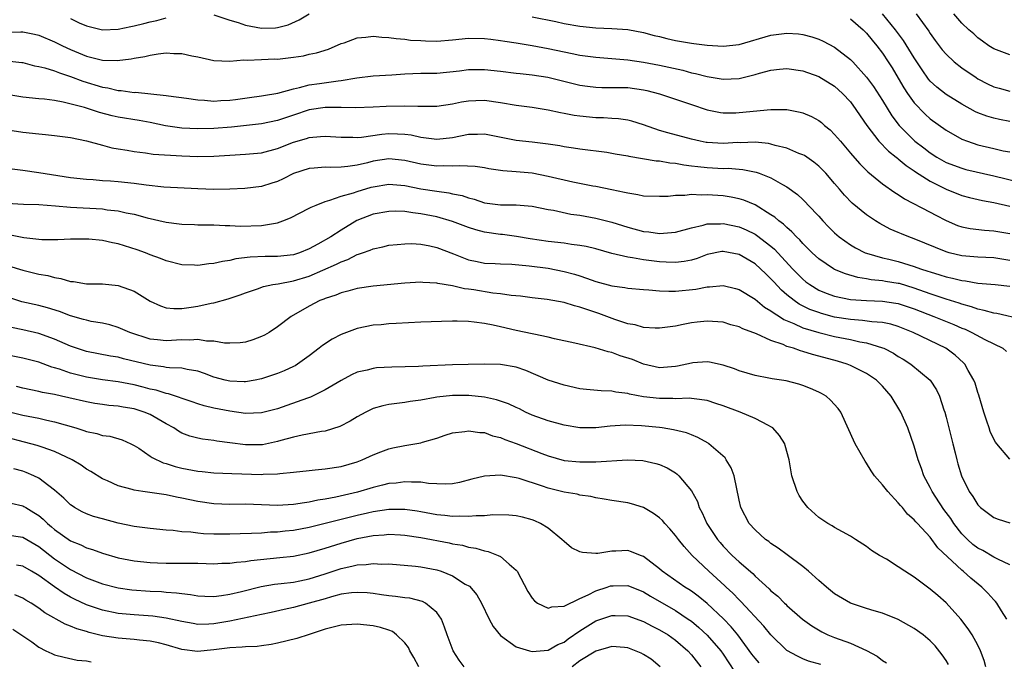
# Model space of a CAD drawing. Units: inches. Extents: x 2514000 to 2515961, y 1515000 to 1518000.
# Drawn here: x 2514195 to 2514318, y 1515170 to 1515250 of the extents above; entities that cross this region are included whole.
import ezdxf

# ---------------------------------------------------------------- set-up
doc = ezdxf.new("R2010")
doc.units = ezdxf.units.IN
doc.header["$MEASUREMENT"] = 0
doc.layers.add('LD25141515_2ft', color=71, linetype='Continuous')

msp = doc.modelspace()

# ---------------------------------------------------------------- linework, layer by layer
at = {"layer": 'LD25141515_2ft'}
for points, elevation in [([(2514201, 1515250.42), (2514202.1, 1515249.9), (2514203, 1515249.5), (2514205, 1515249), (2514207, 1515249.1), (2514208.57, 1515249.43), (2514209, 1515249.49), (2514210.21, 1515249.78), (2514211, 1515249.99), (2514211.83, 1515250.17), (2514213, 1515250.51)], 8370), ([(2514219, 1515250.88), (2514221, 1515250.22), (2514222.08, 1515249.92), (2514223, 1515249.57), (2514225, 1515249.22), (2514226.74, 1515249.26), (2514227, 1515249.29), (2514228.35, 1515249.65), (2514229.73, 1515250.27), (2514231, 1515251.03)], 8370), ([(2514259, 1515250.65), (2514261.96, 1515250.04), (2514263, 1515249.8), (2514265, 1515249.46), (2514267, 1515249.27), (2514269, 1515249.17), (2514271, 1515249.03), (2514273, 1515248.68), (2514274.31, 1515248.31), (2514275, 1515248.15), (2514275.91, 1515247.91), (2514277, 1515247.66), (2514279, 1515247.32), (2514279.3, 1515247.3), (2514281, 1515247.07), (2514283, 1515246.93), (2514285, 1515247.14), (2514289, 1515248.35), (2514291, 1515248.6), (2514292.48, 1515248.48), (2514293, 1515248.41), (2514294.12, 1515248.12), (2514295, 1515247.82), (2514295.57, 1515247.57), (2514297, 1515246.82), (2514299, 1515245.29), (2514299.27, 1515245), (2514301, 1515243.06), (2514301.88, 1515241.88), (2514303, 1515240.14), (2514304.2, 1515238.2), (2514305.09, 1515237), (2514307.09, 1515235), (2514308.19, 1515234.19), (2514309, 1515233.54), (2514309.84, 1515233), (2514311, 1515232.34), (2514313, 1515231.61), (2514313.48, 1515231.48), (2514317, 1515230.66), (2514320.09, 1515229.91)], 8370), ([(2514319, 1515237.5), (2514317.73, 1515237.73), (2514317, 1515237.9), (2514316.14, 1515238.14), (2514315, 1515238.56), (2514314.7, 1515238.7), (2514313, 1515239.66), (2514311, 1515240.89), (2514309.82, 1515241.82), (2514309, 1515242.57), (2514308.8, 1515242.8), (2514307.98, 1515243.98), (2514307, 1515245.5), (2514305.66, 1515247.66), (2514304.66, 1515249), (2514303, 1515251)], 8374), ([(2514307.25, 1515251), (2514308.83, 1515248.83), (2514309, 1515248.55), (2514309.65, 1515247.65), (2514310.51, 1515246.51), (2514311, 1515245.94), (2514312.02, 1515245), (2514313, 1515244.24), (2514314.77, 1515243), (2514315, 1515242.85), (2514316.21, 1515242.21), (2514317, 1515241.84), (2514317.66, 1515241.66), (2514319, 1515241.31)], 8376), ([(2514319, 1515245.87), (2514317, 1515246.61), (2514316.38, 1515247), (2514315.59, 1515247.59), (2514315, 1515247.98), (2514314.48, 1515248.48), (2514313.88, 1515249), (2514313, 1515249.84), (2514311.99, 1515251)], 8378), ([(2514299, 1515250.39), (2514300.57, 1515249), (2514301, 1515248.59), (2514301.71, 1515247.71), (2514302.31, 1515247), (2514303, 1515246.08), (2514303.71, 1515245), (2514304.21, 1515244.21), (2514305, 1515242.92), (2514305.7, 1515241.7), (2514306.17, 1515241), (2514307, 1515239.84), (2514308.39, 1515238.39), (2514309, 1515237.84), (2514311, 1515236.4), (2514313, 1515235.28), (2514313.71, 1515235), (2514315, 1515234.57), (2514317, 1515234.08), (2514318.18, 1515233.82), (2514319, 1515233.67)], 8372), ([(2514193, 1515248.7), (2514194.75, 1515248.75), (2514195, 1515248.73), (2514196.47, 1515248.47), (2514197, 1515248.33), (2514199, 1515247.5), (2514200, 1515247), (2514201, 1515246.55), (2514203, 1515245.69), (2514205, 1515245.18), (2514206.85, 1515245.15), (2514208.63, 1515245.37), (2514209, 1515245.45), (2514210.34, 1515245.66), (2514211, 1515245.82), (2514212, 1515246), (2514213, 1515246.1), (2514213.97, 1515246.03), (2514215, 1515246.05), (2514216.25, 1515245.75), (2514217, 1515245.6), (2514219, 1515245.15), (2514221, 1515245.08), (2514222.77, 1515245.23), (2514223.2, 1515245.2), (2514225, 1515245.28), (2514226.66, 1515245.34), (2514227, 1515245.33), (2514229, 1515245.56), (2514230.25, 1515245.75), (2514231, 1515245.93), (2514231.9, 1515246.1), (2514233.41, 1515246.59), (2514235, 1515247.27), (2514235.39, 1515247.39), (2514237, 1515247.98), (2514238.08, 1515248.07), (2514239, 1515248.19), (2514240.1, 1515248.1), (2514241, 1515248.06), (2514241.91, 1515247.91), (2514243, 1515247.84), (2514243.72, 1515247.72), (2514245, 1515247.65), (2514245.6, 1515247.6), (2514247, 1515247.57), (2514249, 1515247.73), (2514251, 1515247.95), (2514253, 1515247.93), (2514253.81, 1515247.81), (2514255, 1515247.67), (2514255.57, 1515247.57), (2514257, 1515247.35), (2514259, 1515247.02), (2514261, 1515246.64), (2514263, 1515246.22), (2514264.04, 1515246.04), (2514265, 1515245.84), (2514267, 1515245.57), (2514271, 1515245.23), (2514273, 1515244.95), (2514275, 1515244.56), (2514275.58, 1515244.42), (2514277.92, 1515243.92), (2514279, 1515243.62), (2514279.52, 1515243.52), (2514281, 1515243.13), (2514283, 1515242.82), (2514285, 1515242.91), (2514287, 1515243.39), (2514287.57, 1515243.57), (2514289, 1515243.95), (2514290.07, 1515244.07), (2514291, 1515244.14), (2514293, 1515243.84), (2514295, 1515243.14), (2514297, 1515241.91), (2514298, 1515241), (2514299, 1515239.94), (2514299.68, 1515239), (2514300.21, 1515238.21), (2514301.03, 1515237), (2514302.56, 1515235), (2514303.75, 1515233.75), (2514304.74, 1515233), (2514304.88, 1515232.88), (2514305, 1515232.8), (2514305.97, 1515231.97), (2514307, 1515231.31), (2514307.18, 1515231.18), (2514309, 1515229.98), (2514311, 1515228.98), (2514313, 1515228.18), (2514313.94, 1515227.94), (2514315.57, 1515227.57), (2514317, 1515227.32), (2514319, 1515226.86)], 8368), ([(2514193, 1515245.11), (2514194.89, 1515244.89), (2514195, 1515244.88), (2514196.49, 1515244.49), (2514197, 1515244.41), (2514197.77, 1515244.23), (2514199, 1515243.85), (2514199.6, 1515243.6), (2514201, 1515243.15), (2514202.54, 1515242.54), (2514205, 1515241.8), (2514205.7, 1515241.7), (2514207, 1515241.39), (2514207.38, 1515241.38), (2514209, 1515241.15), (2514209.16, 1515241.16), (2514213, 1515240.76), (2514213.29, 1515240.71), (2514215.57, 1515240.43), (2514217, 1515240.22), (2514217.83, 1515240.17), (2514219, 1515240.04), (2514219.89, 1515240.11), (2514221, 1515240.15), (2514221.73, 1515240.27), (2514223.48, 1515240.52), (2514225, 1515240.71), (2514225.24, 1515240.76), (2514227.05, 1515241.05), (2514229, 1515241.6), (2514229.76, 1515241.76), (2514231, 1515242.09), (2514232.26, 1515242.26), (2514234.61, 1515242.61), (2514235, 1515242.64), (2514236.98, 1515242.98), (2514239, 1515243.23), (2514241.35, 1515243.35), (2514243, 1515243.48), (2514245, 1515243.54), (2514247, 1515243.57), (2514249.87, 1515243.86), (2514251, 1515244.01), (2514253, 1515244.01), (2514255, 1515243.81), (2514257, 1515243.58), (2514257.51, 1515243.51), (2514259, 1515243.36), (2514260.95, 1515243.05), (2514265, 1515242.06), (2514265.93, 1515241.93), (2514267, 1515241.81), (2514267.77, 1515241.77), (2514269, 1515241.78), (2514269.75, 1515241.75), (2514271, 1515241.74), (2514273, 1515241.47), (2514273.39, 1515241.39), (2514275, 1515240.98), (2514279, 1515239.62), (2514281, 1515238.97), (2514282.64, 1515238.64), (2514283, 1515238.59), (2514284.59, 1515238.59), (2514285, 1515238.61), (2514289, 1515239), (2514291, 1515238.99), (2514292.67, 1515238.67), (2514293, 1515238.58), (2514294.1, 1515238.1), (2514295, 1515237.6), (2514295.35, 1515237.35), (2514295.73, 1515237), (2514296.43, 1515236.43), (2514297, 1515235.87), (2514297.72, 1515235), (2514299, 1515233.53), (2514299.23, 1515233.23), (2514300.17, 1515232.17), (2514301.17, 1515231.17), (2514303, 1515229.66), (2514304.57, 1515228.57), (2514305, 1515228.32), (2514305.78, 1515227.78), (2514309, 1515226.1), (2514309.71, 1515225.71), (2514311, 1515225.04), (2514312.44, 1515224.44), (2514313, 1515224.25), (2514314.04, 1515224.04), (2514315.83, 1515223.83), (2514317, 1515223.76), (2514319, 1515223.41)], 8366), ([(2514319, 1515220.04), (2514317.75, 1515220.25), (2514317, 1515220.35), (2514315, 1515220.46), (2514313, 1515220.63), (2514311.4, 1515221), (2514311, 1515221.11), (2514307, 1515222.76), (2514306.32, 1515223), (2514305.38, 1515223.38), (2514305, 1515223.56), (2514303.98, 1515223.98), (2514302.68, 1515224.68), (2514302.15, 1515225), (2514301, 1515225.75), (2514299.22, 1515227.22), (2514298.24, 1515228.24), (2514297.61, 1515229), (2514297, 1515229.71), (2514295.88, 1515231), (2514295.45, 1515231.45), (2514295, 1515231.89), (2514294.39, 1515232.39), (2514293.2, 1515233.2), (2514293, 1515233.31), (2514292.51, 1515233.49), (2514291, 1515234.14), (2514289.52, 1515234.48), (2514289, 1515234.64), (2514288.71, 1515234.71), (2514287, 1515234.88), (2514285.18, 1515234.82), (2514284.84, 1515234.84), (2514283, 1515234.73), (2514281, 1515234.84), (2514280.86, 1515234.86), (2514280.1, 1515235), (2514279, 1515235.25), (2514276.05, 1515236.05), (2514275, 1515236.37), (2514273, 1515237.05), (2514271.52, 1515237.52), (2514271, 1515237.64), (2514269.83, 1515237.83), (2514269, 1515237.86), (2514267.95, 1515237.95), (2514267, 1515237.96), (2514265, 1515238.16), (2514264.26, 1515238.26), (2514263, 1515238.5), (2514262.56, 1515238.56), (2514261, 1515238.9), (2514259, 1515239.23), (2514257, 1515239.49), (2514255, 1515239.83), (2514253, 1515240.11), (2514251.91, 1515240.09), (2514251, 1515240.05), (2514250.1, 1515239.9), (2514249, 1515239.67), (2514247, 1515239.39), (2514244.64, 1515239.36), (2514243, 1515239.41), (2514240.64, 1515239.36), (2514239, 1515239.28), (2514236.79, 1515239.21), (2514235, 1515239.26), (2514234.76, 1515239.24), (2514233, 1515239.24), (2514231, 1515238.95), (2514229, 1515238.3), (2514227, 1515237.63), (2514225, 1515237.2), (2514221.22, 1515236.78), (2514219, 1515236.61), (2514217, 1515236.56), (2514215, 1515236.65), (2514212.95, 1515236.95), (2514211, 1515237.38), (2514209.63, 1515237.63), (2514207, 1515238.05), (2514206.22, 1515238.22), (2514204.63, 1515238.63), (2514203.51, 1515239), (2514202.77, 1515239.23), (2514200.07, 1515239.93), (2514199, 1515240.11), (2514197.71, 1515240.29), (2514197, 1515240.35), (2514195, 1515240.56), (2514191.19, 1515241.19)], 8364), ([(2514193.65, 1515236.35), (2514195, 1515236.16), (2514197, 1515235.93), (2514197.86, 1515235.86), (2514199, 1515235.73), (2514201, 1515235.48), (2514203, 1515235.05), (2514205, 1515234.5), (2514206.2, 1515234.2), (2514207, 1515234.05), (2514208.11, 1515233.89), (2514209, 1515233.73), (2514210.43, 1515233.57), (2514211.4, 1515233.4), (2514215, 1515233.17), (2514217, 1515233.1), (2514219, 1515233.14), (2514221, 1515233.26), (2514223, 1515233.37), (2514225, 1515233.55), (2514227, 1515234.09), (2514229, 1515234.9), (2514230.63, 1515235.37), (2514231, 1515235.49), (2514232.41, 1515235.59), (2514233, 1515235.66), (2514235, 1515235.52), (2514236.48, 1515235.52), (2514237, 1515235.5), (2514237.54, 1515235.54), (2514240.09, 1515235.91), (2514241, 1515235.99), (2514242.08, 1515235.92), (2514243, 1515235.91), (2514243.81, 1515235.81), (2514245, 1515235.53), (2514246.69, 1515235.31), (2514247, 1515235.29), (2514249, 1515235.5), (2514251, 1515235.88), (2514252.12, 1515235.88), (2514253, 1515235.92), (2514257, 1515235.16), (2514259, 1515234.93), (2514261, 1515234.67), (2514262.46, 1515234.46), (2514263, 1515234.35), (2514264.2, 1515234.2), (2514265, 1515234.06), (2514268.38, 1515233.62), (2514269, 1515233.53), (2514269.44, 1515233.44), (2514271, 1515233.19), (2514271.15, 1515233.15), (2514272.84, 1515232.84), (2514274.56, 1515232.56), (2514275, 1515232.53), (2514276.3, 1515232.3), (2514277, 1515232.25), (2514278.05, 1515232.05), (2514279, 1515231.94), (2514279.82, 1515231.82), (2514281, 1515231.71), (2514283, 1515231.6), (2514283.61, 1515231.61), (2514285.48, 1515231.48), (2514287.14, 1515231.14), (2514287.52, 1515231), (2514289, 1515230.4), (2514290.43, 1515229.57), (2514291, 1515229.27), (2514292.33, 1515228.33), (2514293, 1515227.7), (2514293.35, 1515227.35), (2514293.67, 1515227), (2514295, 1515225.59), (2514295.52, 1515225), (2514296.24, 1515224.24), (2514297, 1515223.49), (2514297.56, 1515223), (2514299, 1515221.98), (2514299.62, 1515221.62), (2514300.84, 1515221), (2514301, 1515220.94), (2514303, 1515220.37), (2514303.81, 1515220.19), (2514305, 1515219.9), (2514307, 1515219.29), (2514307.77, 1515219), (2514308.7, 1515218.7), (2514309, 1515218.59), (2514310.23, 1515218.23), (2514311, 1515217.97), (2514311.81, 1515217.81), (2514313, 1515217.51), (2514313.46, 1515217.46), (2514315, 1515217.2), (2514317.18, 1515217), (2514319, 1515216.82)], 8362), ([(2514320.6, 1515212.6), (2514317.36, 1515213.36), (2514317, 1515213.4), (2514315.77, 1515213.77), (2514315, 1515213.9), (2514314.21, 1515214.21), (2514313, 1515214.53), (2514312.66, 1515214.66), (2514311, 1515215.17), (2514309.65, 1515215.65), (2514309, 1515215.84), (2514307, 1515216.57), (2514305.13, 1515217.13), (2514305, 1515217.16), (2514303.41, 1515217.41), (2514303, 1515217.49), (2514301.61, 1515217.61), (2514301, 1515217.73), (2514299.9, 1515217.9), (2514298.35, 1515218.35), (2514297, 1515218.92), (2514296.84, 1515219), (2514295, 1515220.23), (2514294.16, 1515221), (2514293, 1515222.17), (2514292.62, 1515222.62), (2514292.21, 1515223), (2514291.64, 1515223.64), (2514291, 1515224.16), (2514290.58, 1515224.58), (2514289.98, 1515225), (2514289.47, 1515225.47), (2514289, 1515225.78), (2514287, 1515227.03), (2514285.61, 1515227.61), (2514285, 1515227.79), (2514284, 1515228), (2514283, 1515228.14), (2514281, 1515228.28), (2514280.24, 1515228.24), (2514279, 1515228.3), (2514278.19, 1515228.19), (2514277, 1515228.2), (2514276.08, 1515228.08), (2514275, 1515228.05), (2514273, 1515228.11), (2514272.29, 1515228.29), (2514271, 1515228.47), (2514270.59, 1515228.59), (2514269, 1515228.89), (2514267, 1515229.31), (2514266.64, 1515229.36), (2514264.12, 1515229.88), (2514261, 1515230.59), (2514259, 1515230.98), (2514257, 1515231.18), (2514255.3, 1515231.3), (2514253.56, 1515231.56), (2514253, 1515231.67), (2514251.84, 1515231.84), (2514249.93, 1515231.93), (2514249, 1515231.86), (2514247.9, 1515231.9), (2514247, 1515231.86), (2514245, 1515232.13), (2514243, 1515232.61), (2514241, 1515232.81), (2514239, 1515232.49), (2514238.29, 1515232.29), (2514237, 1515231.99), (2514235.82, 1515231.82), (2514235, 1515231.76), (2514233.72, 1515231.72), (2514233, 1515231.75), (2514231.62, 1515231.62), (2514231, 1515231.58), (2514229, 1515230.94), (2514227.71, 1515230.29), (2514227, 1515229.97), (2514226.27, 1515229.73), (2514225, 1515229.34), (2514222.91, 1515229.09), (2514221, 1515228.99), (2514219, 1515228.95), (2514217, 1515229.04), (2514212.74, 1515229.26), (2514210.51, 1515229.49), (2514209, 1515229.71), (2514207, 1515229.91), (2514206.01, 1515229.99), (2514205, 1515230.05), (2514203.85, 1515230.15), (2514203, 1515230.19), (2514201, 1515230.41), (2514197, 1515231.05), (2514195, 1515231.33), (2514193, 1515231.58)], 8360), ([(2514193, 1515227.24), (2514195.1, 1515227.09), (2514197, 1515227.06), (2514199.09, 1515226.91), (2514201, 1515226.73), (2514205, 1515226.5), (2514205.6, 1515226.4), (2514207, 1515226.26), (2514207.97, 1515226.03), (2514209, 1515225.84), (2514210.61, 1515225.39), (2514213, 1515224.83), (2514214.65, 1515224.65), (2514215, 1515224.6), (2514216.56, 1515224.56), (2514217, 1515224.53), (2514219, 1515224.49), (2514220.42, 1515224.42), (2514221, 1515224.42), (2514222.36, 1515224.36), (2514225, 1515224.41), (2514226.73, 1515224.73), (2514227, 1515224.76), (2514227.68, 1515225), (2514228.62, 1515225.37), (2514231, 1515226.59), (2514231.25, 1515226.75), (2514231.85, 1515227), (2514233, 1515227.45), (2514233.59, 1515227.59), (2514235, 1515228.1), (2514236.53, 1515228.53), (2514237, 1515228.7), (2514238.77, 1515229.23), (2514239, 1515229.29), (2514241, 1515229.62), (2514243, 1515229.44), (2514245, 1515229.05), (2514247, 1515228.74), (2514248.54, 1515228.54), (2514249, 1515228.42), (2514250.19, 1515228.19), (2514251, 1515227.9), (2514251.73, 1515227.73), (2514253, 1515227.29), (2514255, 1515227.01), (2514257, 1515227.01), (2514259, 1515226.86), (2514261, 1515226.45), (2514261.66, 1515226.34), (2514263.86, 1515225.86), (2514265, 1515225.71), (2514267, 1515225.34), (2514269, 1515224.83), (2514271, 1515224.23), (2514273, 1515223.69), (2514273.64, 1515223.64), (2514275, 1515223.42), (2514275.48, 1515223.48), (2514277, 1515223.57), (2514279, 1515224.14), (2514280.47, 1515224.47), (2514281, 1515224.64), (2514282.65, 1515224.65), (2514283, 1515224.68), (2514285, 1515224.26), (2514285.89, 1515223.89), (2514287, 1515223.32), (2514287.2, 1515223.2), (2514289, 1515221.83), (2514289.45, 1515221.45), (2514291.71, 1515219), (2514292.34, 1515218.34), (2514293, 1515217.68), (2514293.37, 1515217.37), (2514293.88, 1515217), (2514295, 1515216.32), (2514295.93, 1515215.93), (2514297, 1515215.55), (2514299, 1515215.13), (2514301, 1515214.99), (2514303, 1515214.93), (2514304.68, 1515214.68), (2514305, 1515214.62), (2514307, 1515213.95), (2514309.47, 1515213), (2514311.98, 1515211.98), (2514313, 1515211.53), (2514313.39, 1515211.39), (2514314.25, 1515211), (2514315.89, 1515210.11), (2514318.12, 1515209), (2514318.61, 1515208.61)], 8358), ([(2514319, 1515195.09), (2514317.36, 1515197), (2514317.2, 1515197.2), (2514317, 1515197.59), (2514316.56, 1515198.56), (2514316.4, 1515199), (2514316.13, 1515199.87), (2514315.74, 1515201), (2514315.12, 1515203.12), (2514315, 1515203.46), (2514314.64, 1515204.64), (2514314.5, 1515205), (2514313.78, 1515206.22), (2514313.36, 1515207), (2514313.18, 1515207.18), (2514312.13, 1515208.13), (2514310.95, 1515209), (2514306.88, 1515211), (2514305, 1515211.75), (2514304.04, 1515212.04), (2514303, 1515212.25), (2514301.66, 1515212.34), (2514300.51, 1515212.51), (2514299, 1515212.61), (2514297, 1515212.93), (2514295.37, 1515213.37), (2514295, 1515213.48), (2514293.89, 1515213.89), (2514292.55, 1515214.55), (2514291.9, 1515215), (2514291, 1515215.73), (2514290.32, 1515216.32), (2514289.35, 1515217.35), (2514289, 1515217.74), (2514288.34, 1515218.34), (2514287.68, 1515219), (2514287, 1515219.6), (2514285, 1515220.78), (2514283, 1515221.18), (2514282.84, 1515221.16), (2514281, 1515220.79), (2514279.71, 1515220.29), (2514279, 1515220.08), (2514278.11, 1515219.89), (2514277, 1515219.76), (2514275.84, 1515219.84), (2514275, 1515219.87), (2514273.99, 1515220.01), (2514273, 1515220.12), (2514271.62, 1515220.38), (2514271, 1515220.45), (2514269, 1515220.92), (2514267, 1515221.48), (2514265.79, 1515221.79), (2514265, 1515221.93), (2514263.96, 1515222.04), (2514263, 1515222.2), (2514261, 1515222.41), (2514258.75, 1515222.75), (2514257.05, 1515223.05), (2514255.29, 1515223.29), (2514255, 1515223.31), (2514253, 1515223.61), (2514251.9, 1515223.9), (2514251, 1515224.18), (2514249, 1515224.91), (2514247, 1515225.5), (2514245, 1515225.91), (2514244.01, 1515226.01), (2514243, 1515226.17), (2514241.78, 1515226.22), (2514241, 1515226.2), (2514239, 1515225.84), (2514236.96, 1515225.04), (2514235, 1515223.85), (2514233.7, 1515223), (2514232.07, 1515222.07), (2514231, 1515221.5), (2514229.76, 1515221), (2514229, 1515220.75), (2514227, 1515220.54), (2514225.47, 1515220.53), (2514223.57, 1515220.43), (2514221.78, 1515220.22), (2514221, 1515220.03), (2514220.08, 1515219.92), (2514219, 1515219.65), (2514218.38, 1515219.62), (2514217, 1515219.41), (2514216.56, 1515219.44), (2514215, 1515219.49), (2514213, 1515219.99), (2514212.29, 1515220.29), (2514211, 1515220.76), (2514210.41, 1515221), (2514209.39, 1515221.39), (2514207, 1515222.14), (2514206.25, 1515222.25), (2514205, 1515222.54), (2514203.29, 1515222.71), (2514203, 1515222.72), (2514201, 1515222.7), (2514199.39, 1515222.61), (2514197.38, 1515222.62), (2514197, 1515222.65), (2514195.13, 1515222.87), (2514193.25, 1515223.25)], 8356), ([(2514189.57, 1515220.43), (2514195, 1515218.8), (2514197, 1515218.32), (2514198.13, 1515218.13), (2514199, 1515217.89), (2514199.79, 1515217.79), (2514201, 1515217.41), (2514201.39, 1515217.39), (2514203, 1515217.12), (2514205, 1515217.11), (2514207, 1515216.91), (2514209, 1515216.17), (2514211, 1515214.94), (2514212.32, 1515214.32), (2514213, 1515214.1), (2514213.99, 1515213.99), (2514215, 1515214.01), (2514216.17, 1515214.17), (2514217, 1515214.31), (2514218.67, 1515214.67), (2514219, 1515214.72), (2514220.8, 1515215.2), (2514222.3, 1515215.7), (2514223, 1515215.98), (2514224.47, 1515216.47), (2514225.23, 1515216.77), (2514226.41, 1515217), (2514227.1, 1515217.1), (2514229, 1515217.46), (2514231, 1515218.07), (2514234.43, 1515219.57), (2514235, 1515219.88), (2514235.84, 1515220.16), (2514237, 1515220.77), (2514237.19, 1515220.81), (2514237.67, 1515221), (2514238.66, 1515221.34), (2514239, 1515221.51), (2514240.25, 1515221.75), (2514241, 1515221.94), (2514242.03, 1515222.03), (2514243, 1515222.14), (2514243.85, 1515222.15), (2514245, 1515222.09), (2514246.14, 1515221.86), (2514247, 1515221.66), (2514249.13, 1515220.87), (2514251, 1515220.13), (2514252.1, 1515219.9), (2514253, 1515219.69), (2514254.34, 1515219.66), (2514255, 1515219.61), (2514256.43, 1515219.57), (2514258.64, 1515219.36), (2514261, 1515219.05), (2514263, 1515218.66), (2514264.3, 1515218.3), (2514265, 1515218.09), (2514265.83, 1515217.83), (2514267, 1515217.41), (2514269, 1515216.87), (2514270.65, 1515216.65), (2514271, 1515216.57), (2514273, 1515216.39), (2514273.64, 1515216.36), (2514275, 1515216.23), (2514276.16, 1515216.16), (2514277, 1515216.18), (2514279.58, 1515216.42), (2514281, 1515216.71), (2514281.29, 1515216.71), (2514283, 1515216.89), (2514284.53, 1515216.53), (2514285, 1515216.39), (2514287, 1515215.17), (2514288.19, 1515214.19), (2514289, 1515213.73), (2514289.4, 1515213.4), (2514290.07, 1515213), (2514290.63, 1515212.63), (2514291.87, 1515212.13), (2514293, 1515211.59), (2514295, 1515210.99), (2514297, 1515210.48), (2514299, 1515210.09), (2514300.18, 1515209.82), (2514301, 1515209.69), (2514303, 1515209.08), (2514303.2, 1515209), (2514304.38, 1515208.38), (2514305, 1515207.99), (2514305.62, 1515207.62), (2514306.58, 1515207), (2514308.99, 1515205), (2514309.79, 1515203.79), (2514310.16, 1515203), (2514310.73, 1515201.27), (2514310.83, 1515201), (2514311, 1515200.36), (2514311.83, 1515197), (2514312.14, 1515195.86), (2514312.36, 1515195), (2514312.49, 1515194.49), (2514312.95, 1515193), (2514313.92, 1515191), (2514314.38, 1515190.38), (2514315, 1515189.34), (2514315.33, 1515189), (2514317, 1515187.75), (2514317.55, 1515187.55), (2514319, 1515187.09)], 8354), ([(2514319, 1515181.79), (2514317.49, 1515182.51), (2514317, 1515182.78), (2514315.6, 1515183.6), (2514315, 1515183.91), (2514314.38, 1515184.38), (2514313.69, 1515185), (2514313, 1515185.7), (2514311.99, 1515187), (2514311.61, 1515187.61), (2514310.74, 1515188.74), (2514309.71, 1515190.29), (2514309.25, 1515191), (2514309, 1515191.54), (2514308.21, 1515193), (2514307.92, 1515193.92), (2514307.49, 1515195), (2514307, 1515196.7), (2514306.19, 1515199), (2514305.32, 1515201), (2514305.21, 1515201.21), (2514304.09, 1515203), (2514303, 1515204.25), (2514302.25, 1515205), (2514301, 1515205.84), (2514299, 1515206.84), (2514298.59, 1515207), (2514297.37, 1515207.37), (2514295, 1515208.03), (2514294.23, 1515208.23), (2514293, 1515208.62), (2514292.69, 1515208.69), (2514291.83, 1515209), (2514291, 1515209.25), (2514290.54, 1515209.46), (2514289, 1515209.98), (2514287.19, 1515210.81), (2514285.46, 1515211.46), (2514285, 1515211.69), (2514283.97, 1515211.97), (2514283, 1515212.27), (2514281, 1515212.43), (2514279.71, 1515212.29), (2514279, 1515212.2), (2514277.98, 1515211.98), (2514277, 1515211.8), (2514275, 1515211.53), (2514274.46, 1515211.54), (2514273, 1515211.63), (2514271.93, 1515211.93), (2514271, 1515212.08), (2514269.37, 1515212.63), (2514267.38, 1515213.38), (2514265.86, 1515213.86), (2514265, 1515214.18), (2514264.33, 1515214.33), (2514263, 1515214.74), (2514260.88, 1515215.12), (2514259, 1515215.34), (2514257.54, 1515215.54), (2514256.37, 1515215.63), (2514255, 1515215.86), (2514254.06, 1515215.94), (2514251.67, 1515216.33), (2514251, 1515216.43), (2514250.48, 1515216.48), (2514249, 1515216.84), (2514247.15, 1515217.15), (2514247, 1515217.2), (2514245.26, 1515217.26), (2514245, 1515217.3), (2514243, 1515217.17), (2514239, 1515216.81), (2514237, 1515216.51), (2514235.83, 1515216.17), (2514235, 1515215.98), (2514234.32, 1515215.68), (2514233, 1515215.27), (2514232.82, 1515215.18), (2514232.34, 1515215), (2514231, 1515214.3), (2514228.73, 1515213), (2514227, 1515211.68), (2514225.94, 1515211), (2514225.35, 1515210.65), (2514225, 1515210.47), (2514223.92, 1515210.08), (2514223, 1515209.78), (2514222.3, 1515209.7), (2514221, 1515209.63), (2514220.34, 1515209.66), (2514219, 1515209.91), (2514218.08, 1515209.92), (2514217, 1515210.12), (2514215.97, 1515210.03), (2514215, 1515210.06), (2514213, 1515209.94), (2514211.93, 1515210.07), (2514211, 1515210.16), (2514208.46, 1515211), (2514207, 1515211.63), (2514205.93, 1515211.93), (2514205, 1515212.14), (2514203.61, 1515212.39), (2514203, 1515212.52), (2514202.64, 1515212.64), (2514201, 1515213.08), (2514199.61, 1515213.61), (2514198.09, 1515214.09), (2514197, 1515214.38), (2514194.86, 1515214.86), (2514193, 1515215.45)], 8352), ([(2514318.64, 1515175), (2514317.97, 1515176.03), (2514317.38, 1515177), (2514317.21, 1515177.21), (2514317, 1515177.41), (2514316.25, 1515178.25), (2514315.5, 1515179), (2514314.12, 1515180.12), (2514313.16, 1515181), (2514313, 1515181.12), (2514309.96, 1515183.96), (2514309, 1515185.3), (2514307.4, 1515187), (2514307.2, 1515187.2), (2514307, 1515187.46), (2514306.17, 1515188.17), (2514305.51, 1515189), (2514305.26, 1515189.26), (2514305, 1515189.6), (2514303.67, 1515191), (2514303, 1515191.86), (2514302.01, 1515193), (2514301.6, 1515193.6), (2514301, 1515194.58), (2514300.82, 1515194.82), (2514299.59, 1515197), (2514297.79, 1515201), (2514297.45, 1515201.45), (2514296.5, 1515202.5), (2514295.92, 1515203), (2514295.34, 1515203.34), (2514295, 1515203.51), (2514293.97, 1515203.97), (2514293, 1515204.35), (2514292.5, 1515204.5), (2514290.91, 1515204.91), (2514289.16, 1515205.16), (2514288.73, 1515205.27), (2514287, 1515205.59), (2514285, 1515206.18), (2514284.41, 1515206.41), (2514283, 1515206.88), (2514281.27, 1515207.27), (2514281, 1515207.3), (2514279.18, 1515207.18), (2514279, 1515207.15), (2514277.26, 1515206.74), (2514277, 1515206.7), (2514275, 1515206.54), (2514273, 1515206.99), (2514271.59, 1515207.59), (2514270.07, 1515208.07), (2514269, 1515208.47), (2514268.55, 1515208.55), (2514266.93, 1515209.07), (2514264.35, 1515209.65), (2514261.81, 1515210.19), (2514261, 1515210.39), (2514259.22, 1515210.78), (2514259, 1515210.84), (2514257, 1515211.25), (2514255, 1515211.68), (2514254.09, 1515211.91), (2514253, 1515212.1), (2514251.7, 1515212.3), (2514251, 1515212.36), (2514249.58, 1515212.42), (2514249, 1515212.42), (2514247.61, 1515212.39), (2514245, 1515212.29), (2514241.91, 1515212.1), (2514241, 1515212.06), (2514240.03, 1515211.97), (2514239, 1515211.91), (2514237, 1515211.51), (2514235, 1515210.75), (2514233.85, 1515210.15), (2514232.64, 1515209.36), (2514232.23, 1515209), (2514231, 1515208.07), (2514229.51, 1515207), (2514229.2, 1515206.8), (2514229, 1515206.7), (2514227.83, 1515206.17), (2514227, 1515205.82), (2514226.39, 1515205.61), (2514225, 1515205.16), (2514224.2, 1515205), (2514223, 1515204.8), (2514222.81, 1515204.81), (2514221, 1515204.86), (2514220.41, 1515205), (2514219, 1515205.39), (2514217.83, 1515205.83), (2514217, 1515206.12), (2514215.66, 1515206.34), (2514215, 1515206.5), (2514213.45, 1515206.55), (2514213, 1515206.61), (2514212.68, 1515206.68), (2514211, 1515206.87), (2514207.67, 1515207.67), (2514207, 1515207.87), (2514206.03, 1515208.03), (2514203, 1515208.61), (2514201.75, 1515209), (2514201, 1515209.26), (2514199, 1515210.15), (2514197, 1515210.87), (2514195, 1515211.32), (2514193.6, 1515211.6)], 8350), ([(2514315.99, 1515169), (2514315.78, 1515169.78), (2514315.32, 1515171), (2514315, 1515171.7), (2514314.29, 1515173), (2514313.79, 1515173.79), (2514312.87, 1515175), (2514311, 1515177.03), (2514309.96, 1515177.96), (2514309, 1515178.77), (2514307, 1515180.26), (2514305.81, 1515181), (2514305, 1515181.57), (2514303.5, 1515182.5), (2514302.63, 1515183), (2514301.62, 1515183.62), (2514301, 1515184.13), (2514299.64, 1515185), (2514299, 1515185.39), (2514297, 1515186.48), (2514296.69, 1515186.69), (2514296.14, 1515187), (2514295, 1515187.77), (2514293.63, 1515189), (2514293, 1515189.8), (2514292.53, 1515190.53), (2514292.28, 1515191), (2514291.63, 1515193), (2514291.28, 1515195), (2514290.8, 1515196.8), (2514290.73, 1515197), (2514290.06, 1515198.06), (2514289.23, 1515199), (2514289, 1515199.16), (2514288.71, 1515199.29), (2514287, 1515200.19), (2514285.15, 1515201), (2514283, 1515201.78), (2514282.09, 1515202.09), (2514281, 1515202.43), (2514279.36, 1515202.64), (2514279, 1515202.71), (2514278.74, 1515202.74), (2514277, 1515202.67), (2514276.69, 1515202.69), (2514275, 1515202.68), (2514273, 1515202.92), (2514271.24, 1515203.24), (2514271, 1515203.32), (2514269.49, 1515203.49), (2514269, 1515203.62), (2514267.65, 1515203.65), (2514265.81, 1515203.81), (2514265, 1515203.91), (2514263, 1515204.36), (2514261, 1515205.02), (2514258.21, 1515206.21), (2514257, 1515206.63), (2514255, 1515206.96), (2514253, 1515207), (2514250.97, 1515206.97), (2514249, 1515206.91), (2514245.25, 1515206.75), (2514244.72, 1515206.72), (2514241.35, 1515206.65), (2514239.46, 1515206.54), (2514239, 1515206.48), (2514238.26, 1515206.26), (2514237, 1515205.99), (2514236.31, 1515205.69), (2514235, 1515204.98), (2514233, 1515203.78), (2514231.41, 1515203), (2514231.13, 1515202.87), (2514230.76, 1515202.76), (2514228.18, 1515201.82), (2514227, 1515201.41), (2514225, 1515200.89), (2514223, 1515200.83), (2514221, 1515201.11), (2514219, 1515201.48), (2514217.77, 1515201.77), (2514217, 1515202.02), (2514216.28, 1515202.28), (2514213.29, 1515203.29), (2514213, 1515203.34), (2514211.74, 1515203.74), (2514211, 1515203.89), (2514210.13, 1515204.13), (2514209, 1515204.4), (2514207, 1515204.78), (2514205, 1515205.03), (2514203, 1515205.36), (2514201, 1515205.88), (2514199.62, 1515206.38), (2514199, 1515206.57), (2514198.65, 1515206.65), (2514197, 1515207.28), (2514195, 1515207.78), (2514192.31, 1515208.31)], 8348), ([(2514311.3, 1515169.3), (2514311, 1515169.79), (2514310.51, 1515170.51), (2514309.62, 1515171.62), (2514309, 1515172.28), (2514308.11, 1515173), (2514307, 1515173.83), (2514305, 1515174.94), (2514303, 1515175.73), (2514301.98, 1515176.02), (2514301, 1515176.32), (2514299, 1515176.98), (2514297, 1515178.18), (2514295.99, 1515179), (2514295, 1515179.83), (2514293.7, 1515181), (2514293, 1515181.59), (2514291.05, 1515183.05), (2514289.89, 1515183.89), (2514289, 1515184.49), (2514288.72, 1515184.72), (2514288.32, 1515185), (2514287, 1515186.22), (2514286.28, 1515187), (2514285.22, 1515189), (2514285, 1515189.91), (2514284.37, 1515193), (2514283.99, 1515193.99), (2514283.39, 1515195), (2514283.24, 1515195.24), (2514281.21, 1515197), (2514281.09, 1515197.09), (2514279.82, 1515197.82), (2514279, 1515198.12), (2514278.38, 1515198.38), (2514276.76, 1515198.76), (2514275.31, 1515199), (2514275, 1515199.05), (2514272.72, 1515199.28), (2514270.67, 1515199.33), (2514268.79, 1515199.21), (2514267, 1515199.02), (2514265, 1515199), (2514263, 1515199.33), (2514261, 1515199.89), (2514259, 1515200.61), (2514258.16, 1515201), (2514257.39, 1515201.39), (2514257, 1515201.56), (2514256.03, 1515202.03), (2514254.53, 1515202.53), (2514253, 1515202.86), (2514251.06, 1515203.06), (2514249, 1515203.06), (2514247, 1515202.86), (2514246.82, 1515202.82), (2514245, 1515202.51), (2514243.67, 1515202.33), (2514243, 1515202.2), (2514241, 1515201.94), (2514240.23, 1515201.77), (2514239, 1515201.43), (2514238.09, 1515201), (2514237, 1515200.4), (2514236.15, 1515199.85), (2514234.83, 1515199.17), (2514233, 1515198.59), (2514232.53, 1515198.54), (2514230.1, 1515198.1), (2514229, 1515197.85), (2514227.42, 1515197.42), (2514227, 1515197.29), (2514225.12, 1515196.88), (2514225, 1515196.87), (2514223, 1515196.87), (2514221, 1515197.15), (2514219.36, 1515197.36), (2514219, 1515197.43), (2514217.59, 1515197.59), (2514217, 1515197.71), (2514215.98, 1515197.98), (2514215, 1515198.36), (2514214.58, 1515198.58), (2514213.96, 1515199), (2514213, 1515199.52), (2514211, 1515200.68), (2514210.27, 1515201), (2514209, 1515201.4), (2514207.62, 1515201.62), (2514207, 1515201.73), (2514205.83, 1515201.83), (2514205, 1515201.93), (2514204.07, 1515202.07), (2514203, 1515202.26), (2514200.79, 1515202.79), (2514199.85, 1515203), (2514199, 1515203.19), (2514197.46, 1515203.46), (2514197, 1515203.57), (2514195, 1515203.99), (2514194.2, 1515204.2)], 8346), ([(2514193, 1515201.09), (2514195, 1515200.62), (2514197, 1515200.21), (2514198.03, 1515199.97), (2514199, 1515199.78), (2514201.65, 1515199), (2514202.68, 1515198.68), (2514203, 1515198.55), (2514204.29, 1515198.29), (2514205, 1515198.07), (2514205.95, 1515197.95), (2514207.5, 1515197.49), (2514208.59, 1515197), (2514209, 1515196.8), (2514209.56, 1515196.44), (2514211, 1515195.47), (2514211.27, 1515195.27), (2514212.62, 1515194.62), (2514213, 1515194.52), (2514214.15, 1515194.15), (2514215, 1515193.95), (2514217, 1515193.57), (2514217.52, 1515193.52), (2514219, 1515193.36), (2514221.27, 1515193.27), (2514225, 1515193.17), (2514225.19, 1515193.19), (2514227, 1515193.24), (2514227.29, 1515193.29), (2514229, 1515193.45), (2514231, 1515193.67), (2514231.72, 1515193.72), (2514233, 1515193.85), (2514235, 1515194.16), (2514237, 1515194.76), (2514237.62, 1515195), (2514239, 1515195.64), (2514239.98, 1515196.02), (2514241, 1515196.38), (2514241.5, 1515196.5), (2514243, 1515196.79), (2514245, 1515197.13), (2514245.21, 1515197.21), (2514247, 1515197.7), (2514248.08, 1515198.08), (2514249, 1515198.38), (2514250.55, 1515198.55), (2514251, 1515198.64), (2514252.41, 1515198.41), (2514253, 1515198.41), (2514254.03, 1515198.03), (2514255, 1515197.81), (2514255.55, 1515197.55), (2514257, 1515197.03), (2514260.21, 1515195.79), (2514261, 1515195.5), (2514263, 1515194.92), (2514265, 1515194.73), (2514266.76, 1515194.76), (2514267, 1515194.76), (2514270.98, 1515194.98), (2514272.9, 1515194.9), (2514274.55, 1515194.55), (2514275, 1515194.4), (2514275.97, 1515193.97), (2514277, 1515193.36), (2514277.21, 1515193.21), (2514277.43, 1515193), (2514279, 1515191.11), (2514279.75, 1515189.75), (2514279.99, 1515189), (2514280.35, 1515188.35), (2514280.95, 1515187), (2514282.27, 1515185), (2514282.6, 1515184.6), (2514283, 1515184.15), (2514284.13, 1515183), (2514285, 1515182.19), (2514286.71, 1515180.71), (2514287, 1515180.4), (2514288.79, 1515178.79), (2514289, 1515178.56), (2514289.86, 1515177.86), (2514290.71, 1515177), (2514290.86, 1515176.86), (2514291, 1515176.72), (2514292.97, 1515175), (2514294.13, 1515174.14), (2514295.38, 1515173.38), (2514296.16, 1515173), (2514297, 1515172.67), (2514299, 1515171.98), (2514301, 1515171.06), (2514302.35, 1515170.35), (2514303, 1515169.79), (2514303.51, 1515169.51)], 8344), ([(2514295.27, 1515169.27), (2514293.72, 1515169.72), (2514293, 1515169.99), (2514292.32, 1515170.32), (2514291, 1515171.06), (2514289, 1515173.01), (2514288.11, 1515174.11), (2514285.22, 1515177.22), (2514285, 1515177.42), (2514284.23, 1515178.23), (2514283.39, 1515179), (2514283.19, 1515179.19), (2514281.18, 1515181), (2514279.11, 1515183), (2514278.1, 1515184.1), (2514277.37, 1515185), (2514277, 1515185.51), (2514276.31, 1515186.31), (2514275.66, 1515187), (2514275.36, 1515187.36), (2514275, 1515187.7), (2514274.26, 1515188.26), (2514273, 1515188.99), (2514271.48, 1515189.48), (2514271, 1515189.58), (2514269, 1515189.89), (2514268.06, 1515190.06), (2514267, 1515190.21), (2514266.38, 1515190.38), (2514265, 1515190.57), (2514264.67, 1515190.67), (2514263, 1515190.95), (2514261, 1515191.44), (2514260.31, 1515191.69), (2514257.37, 1515192.63), (2514257, 1515192.72), (2514255, 1515193.05), (2514253, 1515192.94), (2514251.43, 1515192.57), (2514249.85, 1515192.15), (2514249, 1515191.98), (2514248.08, 1515191.92), (2514247, 1515191.97), (2514245.97, 1515192.03), (2514245, 1515192.19), (2514243.82, 1515192.18), (2514243, 1515192.25), (2514241.92, 1515192.08), (2514241, 1515192.01), (2514240.2, 1515191.8), (2514239, 1515191.53), (2514237.05, 1515190.95), (2514234.31, 1515190.31), (2514233, 1515190.07), (2514232.06, 1515189.94), (2514231, 1515189.68), (2514230.39, 1515189.61), (2514229, 1515189.37), (2514227, 1515189.28), (2514223, 1515189.41), (2514221, 1515189.4), (2514219, 1515189.46), (2514217, 1515189.75), (2514215, 1515190.19), (2514214.31, 1515190.31), (2514213, 1515190.59), (2514210.08, 1515191), (2514209, 1515191.18), (2514208.73, 1515191.27), (2514207, 1515191.74), (2514205.66, 1515192.34), (2514205, 1515192.61), (2514203.54, 1515193.54), (2514203, 1515193.83), (2514202.33, 1515194.33), (2514201.21, 1515195), (2514199, 1515196.03), (2514197.43, 1515196.57), (2514196.8, 1515196.8), (2514195.23, 1515197.23), (2514193, 1515197.8)], 8342), ([(2514287.5, 1515169.5), (2514287, 1515170.07), (2514286.6, 1515170.6), (2514284.85, 1515173), (2514284.02, 1515174.02), (2514283.03, 1515175.03), (2514281, 1515176.94), (2514279.87, 1515177.87), (2514279, 1515178.5), (2514278.7, 1515178.7), (2514278.19, 1515179), (2514275.33, 1515181), (2514275, 1515181.3), (2514273, 1515182.86), (2514272.61, 1515183), (2514271.46, 1515183.46), (2514271, 1515183.6), (2514269.52, 1515183.52), (2514269, 1515183.51), (2514267.24, 1515183.24), (2514267, 1515183.23), (2514265.34, 1515183.34), (2514265, 1515183.46), (2514263.96, 1515183.96), (2514263, 1515184.74), (2514262.74, 1515185), (2514261, 1515186.4), (2514260.05, 1515187), (2514259.33, 1515187.33), (2514259, 1515187.45), (2514257.79, 1515187.79), (2514257, 1515187.96), (2514256.05, 1515188.05), (2514254.07, 1515188.07), (2514253, 1515187.96), (2514251.97, 1515187.97), (2514251, 1515187.86), (2514249.92, 1515187.92), (2514249, 1515187.88), (2514248.01, 1515188.01), (2514247, 1515188.1), (2514245, 1515188.48), (2514244.55, 1515188.55), (2514243, 1515188.76), (2514242.77, 1515188.77), (2514241, 1515188.74), (2514239, 1515188.45), (2514238.29, 1515188.29), (2514237, 1515188), (2514235, 1515187.5), (2514231, 1515186.48), (2514229, 1515186.12), (2514227.96, 1515186.04), (2514227, 1515185.92), (2514226.11, 1515185.89), (2514225, 1515185.8), (2514223.73, 1515185.73), (2514222.29, 1515185.71), (2514221, 1515185.68), (2514219, 1515185.68), (2514217.71, 1515185.71), (2514217, 1515185.77), (2514216.11, 1515185.89), (2514215, 1515185.95), (2514213.9, 1515186.1), (2514213, 1515186.17), (2514211, 1515186.38), (2514209, 1515186.63), (2514207, 1515187.05), (2514205, 1515187.58), (2514203.89, 1515187.89), (2514203, 1515188.21), (2514202.47, 1515188.47), (2514201.51, 1515189), (2514201.2, 1515189.2), (2514201, 1515189.35), (2514200.17, 1515190.17), (2514199, 1515191.2), (2514198.29, 1515191.71), (2514197, 1515192.69), (2514196.37, 1515193), (2514195.42, 1515193.42), (2514195, 1515193.57), (2514193.86, 1515193.86)], 8340), ([(2514193.54, 1515189.54), (2514195, 1515189.23), (2514195.15, 1515189.15), (2514195.37, 1515189), (2514196.4, 1515188.4), (2514197, 1515187.99), (2514197.55, 1515187.55), (2514198.1, 1515187), (2514198.6, 1515186.6), (2514199, 1515186.25), (2514201, 1515184.81), (2514202.3, 1515184.3), (2514203, 1515183.94), (2514203.74, 1515183.74), (2514205, 1515183.27), (2514207, 1515182.7), (2514209, 1515182.3), (2514211, 1515182.08), (2514211.93, 1515182.07), (2514213, 1515182.02), (2514215, 1515182.03), (2514215.99, 1515182.01), (2514217, 1515182), (2514218.04, 1515181.96), (2514219, 1515181.94), (2514220, 1515182), (2514221, 1515182.01), (2514221.85, 1515182.15), (2514223, 1515182.23), (2514223.65, 1515182.35), (2514227.29, 1515182.71), (2514229, 1515182.91), (2514231, 1515183.3), (2514233, 1515183.9), (2514235, 1515184.54), (2514237, 1515185.1), (2514239, 1515185.49), (2514240.42, 1515185.58), (2514241, 1515185.65), (2514242.44, 1515185.56), (2514243, 1515185.54), (2514245, 1515185.22), (2514248.57, 1515184.57), (2514249, 1515184.46), (2514250.26, 1515184.26), (2514251, 1515184.04), (2514251.9, 1515183.9), (2514253, 1515183.55), (2514253.48, 1515183.48), (2514254.72, 1515183), (2514255, 1515182.86), (2514256.1, 1515181.9), (2514257, 1515181.15), (2514257.12, 1515181), (2514258.46, 1515178.46), (2514259, 1515177.62), (2514259.27, 1515177.27), (2514259.65, 1515177), (2514261, 1515176.35), (2514261.47, 1515176.53), (2514263, 1515176.63), (2514265, 1515177.6), (2514266.05, 1515178.05), (2514267, 1515178.55), (2514268.44, 1515179), (2514268.85, 1515179.15), (2514269, 1515179.18), (2514269.18, 1515179.18), (2514271, 1515179.2), (2514273, 1515178.4), (2514273.87, 1515177.87), (2514277, 1515176.08), (2514278.61, 1515175), (2514279, 1515174.72), (2514279.94, 1515173.94), (2514281, 1515172.97), (2514282.7, 1515171), (2514283, 1515170.57), (2514284.42, 1515168.42)], 8338), ([(2514193, 1515185.57), (2514195, 1515185.28), (2514197, 1515184.13), (2514199, 1515182.57), (2514201, 1515181.22), (2514203, 1515180.19), (2514205, 1515179.42), (2514207, 1515178.92), (2514208.68, 1515178.68), (2514211, 1515178.5), (2514212.44, 1515178.44), (2514213, 1515178.38), (2514214.31, 1515178.31), (2514215, 1515178.19), (2514216.08, 1515178.08), (2514217, 1515177.9), (2514217.86, 1515177.86), (2514219, 1515177.85), (2514219.96, 1515177.96), (2514221, 1515178.14), (2514222.47, 1515178.47), (2514224.93, 1515179.07), (2514226.64, 1515179.36), (2514227.45, 1515179.45), (2514229, 1515179.65), (2514229.8, 1515179.8), (2514231, 1515180.04), (2514233, 1515180.67), (2514235, 1515181.36), (2514236.36, 1515181.64), (2514237, 1515181.82), (2514238.15, 1515181.85), (2514239, 1515181.99), (2514240.09, 1515181.91), (2514241, 1515181.92), (2514244.36, 1515181.64), (2514245, 1515181.56), (2514247, 1515181.18), (2514247.55, 1515181), (2514249, 1515180.41), (2514250.6, 1515179.4), (2514251.11, 1515179.11), (2514252.05, 1515178.05), (2514252.63, 1515177), (2514253.59, 1515175), (2514254.08, 1515174.08), (2514255, 1515172.93), (2514257, 1515171.52), (2514258.65, 1515171), (2514259, 1515170.91), (2514261, 1515171.1), (2514262.21, 1515171.79), (2514263, 1515172.11), (2514263.5, 1515172.5), (2514265, 1515173.5), (2514267, 1515174.76), (2514269, 1515175.45), (2514269.44, 1515175.44), (2514271, 1515175.39), (2514273, 1515174.67), (2514274.09, 1515174.09), (2514275, 1515173.65), (2514276.07, 1515173), (2514277, 1515172.33), (2514278.54, 1515171), (2514279, 1515170.5), (2514280.19, 1515169)], 8336), ([(2514250.45, 1515169), (2514249.83, 1515169.83), (2514249.06, 1515171), (2514248.31, 1515173), (2514247.99, 1515173.99), (2514247.6, 1515175), (2514247, 1515175.81), (2514245.59, 1515177), (2514245.2, 1515177.2), (2514243.61, 1515177.61), (2514243, 1515177.67), (2514241.84, 1515177.84), (2514241, 1515177.91), (2514240.05, 1515178.06), (2514239, 1515178.19), (2514238.27, 1515178.27), (2514237, 1515178.35), (2514236.29, 1515178.29), (2514235, 1515178.11), (2514233.8, 1515177.8), (2514233, 1515177.55), (2514231, 1515176.98), (2514229, 1515176.44), (2514227.82, 1515176.18), (2514226.19, 1515175.81), (2514225, 1515175.56), (2514221, 1515174.75), (2514219, 1515174.4), (2514218.37, 1515174.37), (2514217, 1515174.33), (2514216.42, 1515174.42), (2514215, 1515174.68), (2514213, 1515175.13), (2514211.35, 1515175.35), (2514209, 1515175.51), (2514207, 1515175.7), (2514205, 1515176.1), (2514203, 1515176.78), (2514201.49, 1515177.49), (2514201, 1515177.75), (2514200.2, 1515178.2), (2514199, 1515179.03), (2514197, 1515180.47), (2514196.11, 1515181), (2514195, 1515181.63), (2514194.23, 1515181.77)], 8334), ([(2514244.74, 1515169), (2514244.15, 1515170.15), (2514243.63, 1515171), (2514243.44, 1515171.44), (2514243, 1515172.01), (2514241.97, 1515173), (2514241.43, 1515173.43), (2514241, 1515173.6), (2514239.94, 1515173.94), (2514239, 1515174.15), (2514237, 1515174.37), (2514235, 1515174.24), (2514233.99, 1515173.99), (2514233, 1515173.72), (2514231, 1515173.04), (2514229.45, 1515172.55), (2514227, 1515171.95), (2514226.2, 1515171.8), (2514225, 1515171.63), (2514224.44, 1515171.56), (2514223, 1515171.51), (2514222.55, 1515171.45), (2514221, 1515171.39), (2514220.67, 1515171.33), (2514219, 1515171.13), (2514216.94, 1515170.94), (2514215, 1515171.18), (2514213, 1515171.77), (2514212.03, 1515172.03), (2514211, 1515172.21), (2514209.67, 1515172.33), (2514209, 1515172.42), (2514207, 1515172.59), (2514205, 1515172.91), (2514203.32, 1515173.32), (2514203, 1515173.42), (2514201.77, 1515173.77), (2514201, 1515174.12), (2514200.34, 1515174.34), (2514197.77, 1515175.77), (2514197, 1515176.37), (2514196.04, 1515177), (2514195.38, 1515177.38), (2514195, 1515177.63), (2514194.02, 1515178.02)], 8332), ([(2514193.73, 1515173.73), (2514196.13, 1515172.13), (2514197, 1515171.45), (2514197.9, 1515171), (2514198.66, 1515170.66), (2514199, 1515170.5), (2514200.19, 1515170.19), (2514201.84, 1515169.84), (2514203, 1515169.74), (2514203.61, 1515169.61)], 8330), ([(2514275.1, 1515169), (2514273.95, 1515169.95), (2514273, 1515170.56), (2514272.71, 1515170.71), (2514271, 1515171.39), (2514270.59, 1515171.41), (2514269, 1515171.57), (2514268.58, 1515171.42), (2514267, 1515170.96), (2514265, 1515169.75), (2514264.04, 1515169)], 8334)]:
    msp.add_lwpolyline(points, dxfattribs=dict(at, elevation=elevation))

doc.saveas('drawing.dxf')
